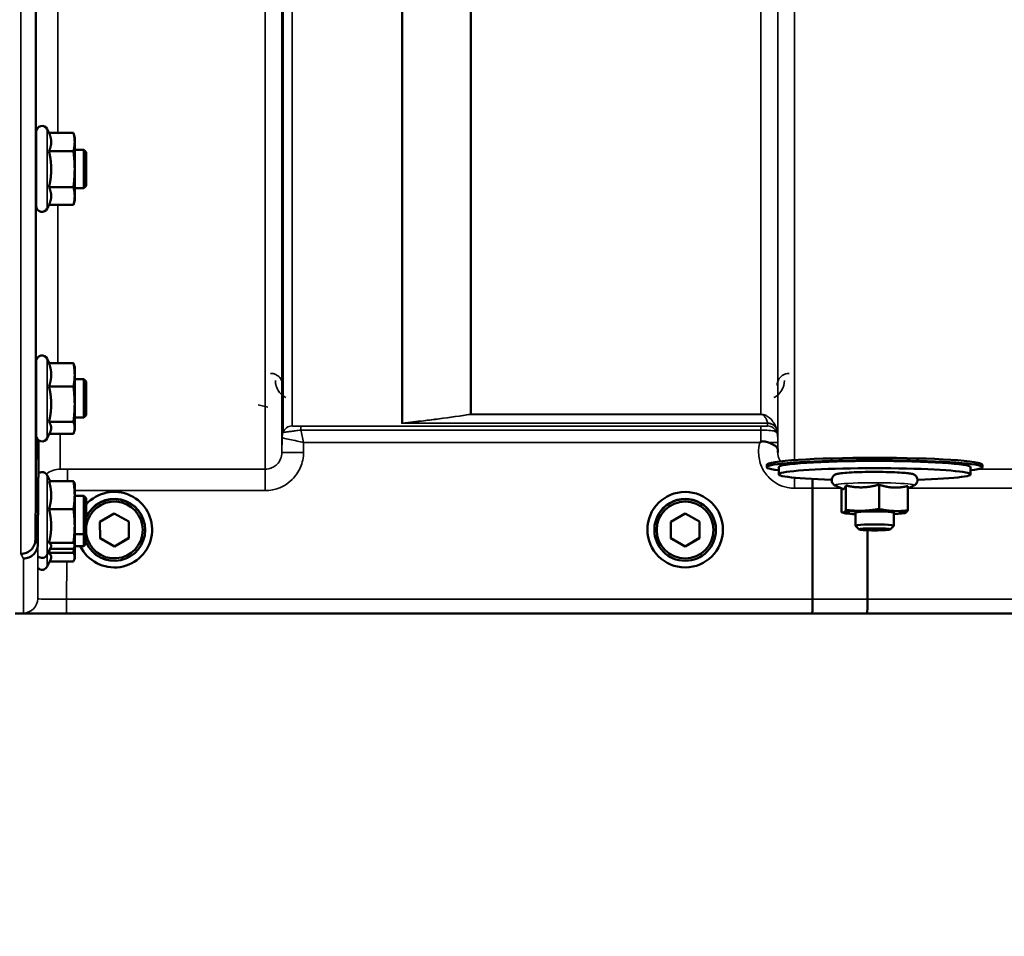
# Model space of a CAD drawing. Units: millimetres. Extents: x 138 to 11412, y -12 to 8155.
# Drawn here: x 9232 to 9437, y 2642 to 2833 of the extents above; entities that cross this region are included whole.
import ezdxf

# ---------------------------------------------------------------- set-up
doc = ezdxf.new("R2010")
doc.units = ezdxf.units.MM
doc.header["$LTSCALE"] = 27.5
for name, color, linetype, lineweight in [('Dimension (ISO)', 7, 'Continuous', 25), ('Visible (ISO)', 7, 'Continuous', 50), ('Visible Narrow (ISO)', 7, 'Continuous', 35)]:
    doc.layers.add(name, color=color, linetype=linetype, lineweight=lineweight)
doc.styles.add('Tricel ISO', font='isocpeur.ttf')
doc.dimstyles.new('Tricel ISO (cm) small', dxfattribs={"dimscale": 27.5, "dimtxt": 2.5, "dimasz": 4, "dimexe": 1.5, "dimexo": 1.5, "dimgap": 1, "dimtad": 1, "dimdec": 0, "dimlfac": 0.1, "dimrnd": 1e-08, "dimzin": 0, "dimtxsty": 'Tricel ISO', "dimcen": 0.09, "dimdle": 10, "dimclrd": 7, "dimclre": 7, "dimclrt": 256, "dimadec": 0, "dimazin": 0, "dimtfac": 1, "dimtdec": 0, "dimtmove": 0, "dimatfit": 3, "dimfxl": 1, "dimtolj": 1, "dimtzin": 0, "dimlwd": -1, "dimlwe": -1, "dimarcsym": 0})

# ---------------------------------------------------------------- blocks, each defined once
blk = doc.blocks.new('*D12')
at = {"layer": 'Defpoints', "color": 0, "transparency": 16777216}
for p in [(6924.95, 3501.57), (10524.53, 3382.21), (10524.53, 2301.57)]:
    blk.add_point(p, dxfattribs=at)
at = {"layer": 'Dimension (ISO)', "color": 7, "transparency": 16777216}
for p, q in [((6924.95, 3460.32), (6924.95, 2260.32)), ((10524.53, 3340.96), (10524.53, 2260.32)), ((7034.95, 2301.57), (10414.53, 2301.57))]:
    blk.add_line(p, q, dxfattribs=at)
for points in [[(7034.95, 2319.9), (7034.95, 2283.23), (6924.95, 2301.57)], [(10414.53, 2319.9), (10414.53, 2283.23), (10524.53, 2301.57)]]:
    blk.add_solid(points, dxfattribs=at)
at = {"layer": 'Dimension (ISO)', "transparency": 16777216, "insert": (8659.43, 2363.44), "char_height": 68.75, "attachment_point": 4, "style": 'Tricel ISO'}
blk.add_mtext('\\A1;360', dxfattribs=at)

msp = doc.modelspace()

# ---------------------------------------------------------------- linework, layer by layer
at = {"layer": 'Visible (ISO)'}
for p, q in [((9238.06, 2809.9), (9237.71, 2810.65)), ((9235.42, 2794.65), (9235.42, 2810.15)), ((9238.06, 2809.9), (9243.16, 2809.9)), ((9243.42, 2808.9), (9243.17, 2809.86)), ((9243.42, 2807.99), (9243.42, 2808.9)), ((9235.42, 2806.4), (9235.37, 2806.4)), ((9238.06, 2806.08), (9243.16, 2806.08)), ((9243.42, 2802.33), (9243.42, 2807.99)), ((9245.32, 2806.4), (9243.42, 2806.4)), ((9245.32, 2798.4), (9245.32, 2806.4)), ((9245.82, 2805.9), (9245.32, 2806.4)), ((9245.82, 2805.9), (9245.82, 2798.9)), ((9243.42, 2796.74), (9243.42, 2802.33)), ((9235.42, 2798.4), (9235.31, 2798.4)), ((9238.06, 2798.58), (9243.16, 2798.58)), ((9245.32, 2798.4), (9243.42, 2798.4)), ((9245.82, 2798.9), (9245.32, 2798.4)), ((9243.42, 2795.9), (9243.17, 2794.93)), ((9243.42, 2795.9), (9243.42, 2796.74)), ((9238.08, 2794.93), (9237.71, 2794.14)), ((9238.06, 2794.89), (9243.16, 2794.89)), ((9235.42, 2746.8), (9235.42, 2762.3)), ((9238.12, 2761.93), (9237.71, 2762.81)), ((9238.06, 2761.93), (9243.16, 2761.93)), ((9243.42, 2761.05), (9243.32, 2761.45)), ((9243.42, 2759.49), (9243.42, 2761.05)), ((9243.42, 2753.36), (9243.42, 2759.49)), ((9235.42, 2758.55), (9235.38, 2758.55)), ((9238.06, 2757.05), (9243.16, 2757.05)), ((9245.32, 2758.55), (9243.42, 2758.55)), ((9245.32, 2750.55), (9245.32, 2758.55)), ((9245.82, 2758.05), (9245.32, 2758.55)), ((9245.82, 2758.05), (9245.82, 2751.05)), ((9243.42, 2748.42), (9243.42, 2753.36)), ((9245.82, 2751.05), (9245.32, 2750.55)), ((9235.42, 2750.55), (9235.31, 2750.55)), ((9238.06, 2749.67), (9243.16, 2749.67)), ((9245.32, 2750.55), (9243.42, 2750.55)), ((9235.22, 2725.09), (9235.42, 2747.32)), ((9235.42, 2747.32), (9235.42, 2747.32)), ((9238.35, 2747.66), (9237.71, 2746.3)), ((9238.12, 2747.17), (9243.16, 2747.17)), ((9243.42, 2748.05), (9243.32, 2747.66)), ((9243.42, 2748.05), (9243.42, 2748.42)), ((9387.69, 2740.23), (9387.69, 2740.73)), ((9432.69, 2740.23), (9432.69, 2740.73)), ((9238.29, 2737.29), (9237.71, 2738.52)), ((9390.19, 2738.73), (9390.19, 2740.23)), ((9430.19, 2738.73), (9430.19, 2740.23)), ((9238.06, 2737.29), (9243.16, 2737.29)), ((9243.42, 2736.76), (9243.4, 2736.85)), ((9243.42, 2734.39), (9243.42, 2736.76)), ((9403.52, 2735.68), (9402.01, 2736.38)), ((9404.2, 2736.39), (9404.2, 2731.31)), ((9411.11, 2736.58), (9411.11, 2731.5)), ((9417.1, 2735.8), (9418.37, 2736.38)), ((9417.1, 2736.29), (9417.1, 2731.21)), ((9243.42, 2727.98), (9243.42, 2734.39)), ((9245.32, 2734.26), (9243.42, 2734.26)), ((9245.32, 2726.26), (9245.32, 2734.26)), ((9245.82, 2733.76), (9245.32, 2734.26)), ((9397.24, 2712.7), (9397.24, 2735.83)), ((9397.24, 2735.83), (9397.24, 2735.83)), ((9403.28, 2735.8), (9403.28, 2730.83)), ((9245.82, 2733.76), (9245.82, 2726.76)), ((9238.06, 2731.49), (9243.16, 2731.49)), ((9248.68, 2728.83), (9251.66, 2730.59)), ((9251.66, 2730.59), (9254.68, 2728.89)), ((9367.68, 2728.83), (9370.66, 2730.59)), ((9370.66, 2730.59), (9373.68, 2728.89)), ((9403.88, 2730.65), (9403.43, 2730.77)), ((9406.19, 2730.75), (9406.19, 2728.02)), ((9414.19, 2730.75), (9414.19, 2728.02)), ((9416.5, 2730.65), (9416.54, 2730.66)), ((9248.71, 2725.37), (9248.68, 2728.83)), ((9248.71, 2725.41), (9248.68, 2728.83)), ((9254.68, 2728.89), (9254.71, 2725.42)), ((9367.71, 2725.37), (9367.68, 2728.83)), ((9367.71, 2725.41), (9367.68, 2728.83)), ((9373.68, 2728.89), (9373.71, 2725.42)), ((9243.42, 2723.85), (9243.42, 2727.98)), ((9245.32, 2726.26), (9243.42, 2726.26)), ((9245.82, 2726.76), (9245.32, 2726.26)), ((9245.32, 2723.78), (9245.32, 2726.26)), ((9245.82, 2726.76), (9245.82, 2724.28)), ((9258.12, 2727.19), (9258.12, 2727.13)), ((9259.57, 2727.2), (9259.57, 2727.2)), ((9362.82, 2727.2), (9362.82, 2727.2)), ((9364.27, 2727.19), (9364.27, 2727.13)), ((9377.12, 2727.19), (9377.12, 2727.13)), ((9378.57, 2727.2), (9378.57, 2727.2)), ((9406.96, 2727.25), (9406.2, 2728.01)), ((9408.69, 2727.07), (9408.69, 2712.69)), ((9413.42, 2727.25), (9414.18, 2728.01)), ((9235.22, 2725.09), (9235.22, 2725.09)), ((9235.72, 2724.12), (9235.72, 2724.12)), ((9238.06, 2724.46), (9243.16, 2724.46)), ((9245.82, 2724.28), (9245.32, 2723.78)), ((9248.71, 2725.37), (9248.71, 2725.41)), ((9251.72, 2723.71), (9248.71, 2725.41)), ((9251.72, 2723.66), (9248.71, 2725.37)), ((9254.71, 2725.47), (9251.72, 2723.71)), ((9254.71, 2725.42), (9251.72, 2723.66)), ((9367.71, 2725.37), (9367.71, 2725.41)), ((9370.72, 2723.71), (9367.71, 2725.41)), ((9370.72, 2723.66), (9367.71, 2725.37)), ((9373.71, 2725.47), (9370.72, 2723.71)), ((9373.71, 2725.42), (9370.72, 2723.66)), ((9238.49, 2723.67), (9237.71, 2722)), ((9238.06, 2722.37), (9243.16, 2722.37)), ((9238.29, 2723.23), (9243.16, 2723.23)), ((9243.42, 2723.76), (9243.4, 2723.67)), ((9243.42, 2723.76), (9243.42, 2723.85)), ((9245.32, 2723.78), (9243.42, 2723.78)), ((9243.42, 2721.47), (9243.42, 2723.76)), ((9251.72, 2723.66), (9251.72, 2723.71)), ((9370.72, 2723.66), (9370.72, 2723.71)), ((9238.44, 2721.08), (9237.71, 2719.52)), ((9238.2, 2720.57), (9243.16, 2720.57)), ((9243.42, 2721.28), (9243.37, 2721.08)), ((9243.42, 2721.28), (9243.42, 2721.47)), ((9397.24, 2712.7), (9397.24, 2712.7)), ((9408.69, 2712.69), (9408.69, 2712.69)), ((9231.04, 2709.71), (9668.92, 2709.71))]:
    msp.add_line(p, q, dxfattribs=at)
for centre, start, end in [((9236.62, 2810.15), 25, 180), ((9236.62, 2794.65), 180, 335), ((9236.62, 2762.3), 25, 180), ((9236.62, 2746.8), 180, 335), ((9236.62, 2738.01), 25, 122.7023), ((9236.62, 2722.51), 224.7647, 335), ((9236.62, 2720.03), 224.7493, 335)]:
    msp.add_arc(centre, 1.2, start, end, dxfattribs=at)
for centre, major_axis, ratio, start_param, end_param in [((9410.19, 2740.23), (-22.5, 0), 0.064374, 2.66571, 6.759068), ((9410.19, 2740.73), (-22.5, 0), 0.064374, 3.141593, 6.283185), ((9410.19, 2740.23), (-20, 0), 0.064374, 3.141593, 6.283185), ((9410.19, 2738.73), (20, 0), 0.064374, 5.176309, 10.531655), ((9251.69, 2727.2), (7.88, 0), 0.999962, 3.590469, 8.695112), ((9251.69, 2727.19), (6.42, 0), 0.999962, 0, 2.722894), ((9251.69, 2727.13), (6.42, 0), 0.999962, 3.560292, 9.006079), ((9251.69, 2727.13), (-5.92, 0), 0.999962, 0.136361, 6.146825), ((9370.69, 2727.19), (6.42, 0), 0.999962, 0, 3.141593), ((9410.19, 2730.75), (-6.5, 0), 0.064374, 6.159639, 7.191108), ((9410.19, 2730.75), (-6.5, 0), 0.064374, 5.112441, 6.159639), ((9410.19, 2730.75), (4, 0), 0.064374, 6.276769, 9.431195), ((9410.19, 2730.75), (-6.5, 0), 0.064374, 4.065244, 5.112441), ((9410.19, 2730.75), (6.5, 0), 0.064374, 6.159639, 7.206836), ((9410.19, 2730.75), (6.5, 0), 0.064374, 5.375263, 6.159639), ((9410.19, 2728.02), (4, 0), 0.064374, 6.218633, 9.489331)]:
    msp.add_ellipse(centre, major_axis=major_axis, ratio=ratio, start_param=start_param, end_param=end_param, dxfattribs=at)
for centre, major_axis, ratio in [((9370.69, 2727.2), (7.87, 0), 0.999962), ((9370.69, 2727.13), (-6.42, 0), 0.999962), ((9370.69, 2727.13), (-5.92, 0), 0.999962), ((9410.19, 2727.26), (3.23, 0), 0.064374)]:
    msp.add_ellipse(centre, major_axis=major_axis, ratio=ratio, dxfattribs=at)
for points, weights in [([(9238.53, 2807.99), (9238.53, 2808.88), (9238.06, 2809.9)], [1, 1.05008356558, 1.02350695612]), ([(9243.16, 2809.9), (9243.16, 2809.88), (9243.17, 2809.86)], [1, 1.00077082945, 1.00151034916]), ([(9243.42, 2807.99), (9243.42, 2808.88), (9243.16, 2809.9)], [1, 1.0379548493, 1]), ([(9238.06, 2806.08), (9238.53, 2807.11), (9238.53, 2807.99)], [1.02350695612, 1.05008356558, 1]), ([(9238.53, 2802.33), (9238.53, 2804.07), (9238.06, 2806.08)], [1, 1.05008356558, 1.02350695612]), ([(9243.16, 2806.08), (9243.42, 2807.11), (9243.42, 2807.99)], [1, 1.0379548493, 1]), ([(9243.42, 2802.33), (9243.42, 2804.07), (9243.16, 2806.08)], [1, 1.0379548493, 1]), ([(9238.06, 2798.58), (9238.53, 2800.59), (9238.53, 2802.33)], [1.02350695612, 1.05008356558, 1]), ([(9243.16, 2798.58), (9243.42, 2800.59), (9243.42, 2802.33)], [1, 1.0379548493, 1]), ([(9238.53, 2796.74), (9238.53, 2797.59), (9238.06, 2798.58)], [1, 1.05008356558, 1.02350695612]), ([(9243.42, 2796.74), (9243.42, 2797.59), (9243.16, 2798.58)], [1, 1.0379548493, 1]), ([(9238.08, 2794.93), (9238.53, 2795.9), (9238.53, 2796.74)], [1.02456645884, 1.04905477113, 1]), ([(9243.16, 2794.89), (9243.42, 2795.88), (9243.42, 2796.74)], [1, 1.0379548493, 1]), ([(9238.53, 2759.49), (9238.53, 2760.62), (9238.06, 2761.93)], [1, 1.05008356558, 1.02350695612]), ([(9243.16, 2761.93), (9243.26, 2761.68), (9243.32, 2761.45)], [1, 1.01402125855, 1.0176830666]), ([(9243.42, 2759.49), (9243.42, 2760.62), (9243.16, 2761.93)], [1, 1.0379548493, 1]), ([(9238.06, 2757.05), (9238.53, 2758.36), (9238.53, 2759.49)], [1.02350695612, 1.05008356558, 1]), ([(9243.16, 2757.05), (9243.42, 2758.36), (9243.42, 2759.49)], [1, 1.0379548493, 1]), ([(9238.53, 2753.36), (9238.53, 2755.07), (9238.06, 2757.05)], [1, 1.05008356558, 1.02350695612]), ([(9243.42, 2753.36), (9243.42, 2755.07), (9243.16, 2757.05)], [1, 1.0379548493, 1]), ([(9238.06, 2749.67), (9238.53, 2751.65), (9238.53, 2753.36)], [1.02350695612, 1.05008356558, 1]), ([(9243.16, 2749.67), (9243.42, 2751.65), (9243.42, 2753.36)], [1, 1.0379548493, 1]), ([(9238.53, 2748.42), (9238.53, 2749), (9238.06, 2749.67)], [1, 1.05008356558, 1.02350695612]), ([(9243.42, 2748.42), (9243.42, 2749), (9243.16, 2749.67)], [1, 1.0379548493, 1]), ([(9238.35, 2747.66), (9238.53, 2748.05), (9238.53, 2748.42)], [1.03267090681, 1.03144597947, 1]), ([(9243.16, 2747.17), (9243.42, 2747.84), (9243.42, 2748.42)], [1, 1.0379548493, 1]), ([(9235.72, 2724.12), (9235.82, 2735.13), (9235.91, 2745.84)], [33.8374806463, 34.303031091, 34.7684909088]), ([(9238.53, 2734.39), (9238.53, 2735.74), (9238.06, 2737.29)], [1, 1.05008356558, 1.02350695612]), ([(9243.16, 2737.29), (9243.35, 2737.06), (9243.4, 2736.85)], [1, 1.02656069282, 1.01594719494]), ([(9243.42, 2734.39), (9243.42, 2735.74), (9243.16, 2737.29)], [1, 1.0379548493, 1]), ([(9403.74, 2735.69), (9403.95, 2735.8), (9404.2, 2736.39)], [1, 1.05008356558, 1.02350695612]), ([(9404.2, 2736.39), (9406.05, 2735.98), (9407.66, 2736.02)], [1.02350695612, 1.05008356558, 1]), ([(9407.66, 2736.02), (9409.26, 2736.06), (9411.11, 2736.58)], [1, 1.05008356558, 1.02350695612]), ([(9411.11, 2736.58), (9412.72, 2736.04), (9414.11, 2735.97)], [1.02350695612, 1.05008356558, 1]), ([(9414.11, 2735.97), (9415.5, 2735.9), (9417.1, 2736.29)], [1, 1.05008356558, 1.02350695612]), ([(9238.06, 2731.49), (9238.53, 2733.05), (9238.53, 2734.39)], [1.02350695612, 1.05008356558, 1]), ([(9243.16, 2731.49), (9243.42, 2733.05), (9243.42, 2734.39)], [1, 1.0379548493, 1]), ([(9403.52, 2735.68), (9403.63, 2735.63), (9403.74, 2735.69)], [1.03042120836, 1.02404669118, 1]), ([(9238.53, 2727.98), (9238.53, 2729.61), (9238.06, 2731.49)], [1, 1.05008356558, 1.02350695612]), ([(9243.42, 2727.98), (9243.42, 2729.61), (9243.16, 2731.49)], [1, 1.0379548493, 1]), ([(9403.28, 2730.83), (9403.52, 2730.69), (9403.74, 2730.8)], [1, 1.0379548493, 1]), ([(9403.74, 2730.8), (9403.95, 2730.91), (9404.2, 2731.31)], [1, 1.0379548493, 1]), ([(9404.2, 2731.31), (9406.05, 2731.09), (9407.66, 2731.14)], [1, 1.0379548493, 1]), ([(9407.66, 2731.14), (9409.26, 2731.18), (9411.11, 2731.5)], [1, 1.0379548493, 1]), ([(9411.11, 2731.5), (9412.72, 2731.15), (9414.11, 2731.09)], [1, 1.0379548493, 1]), ([(9414.11, 2731.09), (9415.5, 2731.02), (9417.1, 2731.21)], [1, 1.0379548493, 1]), ([(9416.64, 2730.7), (9416.59, 2730.67), (9416.54, 2730.66)], [1, 1.00823711759, 1.01289892887]), ([(9417.1, 2731.21), (9416.85, 2730.81), (9416.64, 2730.7)], [1, 1.0379548493, 1]), ([(9238.06, 2724.46), (9238.53, 2726.35), (9238.53, 2727.98)], [1.02350695612, 1.05008356558, 1]), ([(9243.16, 2724.46), (9243.42, 2726.35), (9243.42, 2727.98)], [1, 1.0379548493, 1]), ([(9238.53, 2723.85), (9238.53, 2724.14), (9238.06, 2724.46)], [1, 1.05008356558, 1.02350695612]), ([(9243.42, 2723.85), (9243.42, 2724.14), (9243.16, 2724.46)], [1, 1.0379548493, 1]), ([(9238.06, 2722.37), (9238.15, 2722.75), (9238.23, 2723.11)], [1.02350695612, 1.02856046091, 1.03084220316]), ([(9238.53, 2721.47), (9238.53, 2721.89), (9238.06, 2722.37)], [1, 1.05008356558, 1.02350695612]), ([(9238.49, 2723.67), (9238.53, 2723.76), (9238.53, 2723.85)], [1.02302943126, 1.01491328251, 1]), ([(9243.16, 2723.23), (9243.42, 2723.56), (9243.42, 2723.85)], [1, 1.0379548493, 1]), ([(9243.16, 2722.37), (9243.23, 2722.91), (9243.28, 2723.41)], [1, 1.01023850658, 1.01495323852]), ([(9243.42, 2721.47), (9243.42, 2721.89), (9243.16, 2722.37)], [1, 1.0379548493, 1]), ([(9238.44, 2721.08), (9238.53, 2721.28), (9238.53, 2721.47)], [1.02936505137, 1.02224229397, 1]), ([(9243.16, 2720.57), (9243.42, 2721.05), (9243.42, 2721.47)], [1, 1.0379548493, 1])]:
    msp.add_rational_spline(points, weights, degree=2, dxfattribs=at)
for points, knots in [([(9235.35, 2804.21), (9235.35, 2804.69), (9235.36, 2805.16), (9235.37, 2805.92), (9235.37, 2806.21), (9235.38, 2806.57), (9235.38, 2806.67), (9235.38, 2806.62), (9235.38, 2806.53), (9235.38, 2806.4)], [0, 0, 0, 0, 0.1595334, 0.1595334, 0.3190669, 0.3190669, 0.4785936, 0.4785936, 0.5997424, 0.5997424, 0.5997424, 0.5997424]), ([(9235.32, 2798.4), (9235.32, 2798.22), (9235.32, 2798.13), (9235.31, 2798.17), (9235.31, 2798.32), (9235.31, 2798.77), (9235.31, 2799.11), (9235.32, 2799.95), (9235.32, 2800.45), (9235.32, 2801.46), (9235.33, 2802.03), (9235.34, 2803.17), (9235.34, 2803.73), (9235.35, 2804.21)], [1.6005409, 1.6005409, 1.6005409, 1.6005409, 1.7582223, 1.7582223, 1.9188805, 1.9188805, 2.0795387, 2.0795387, 2.2401969, 2.2401969, 2.4008587, 2.4008587, 2.5615204, 2.5615204, 2.5615204, 2.5615204]), ([(9235.35, 2755.67), (9235.35, 2756.19), (9235.36, 2756.71), (9235.37, 2757.6), (9235.37, 2757.97), (9235.38, 2758.5), (9235.38, 2758.69), (9235.38, 2758.84), (9235.38, 2758.8), (9235.38, 2758.63), (9235.38, 2758.59), (9235.38, 2758.55)], [0, 0, 0, 0, 0.1595334, 0.1595334, 0.3190669, 0.3190669, 0.4785936, 0.4785936, 0.6381203, 0.6381203, 0.6728855, 0.6728855, 0.6728855, 0.6728855]), ([(9235.32, 2750.55), (9235.32, 2750.45), (9235.31, 2750.38), (9235.31, 2750.26), (9235.31, 2750.31), (9235.31, 2750.59), (9235.31, 2750.84), (9235.32, 2751.53), (9235.32, 2751.97), (9235.32, 2752.9), (9235.33, 2753.45), (9235.34, 2754.58), (9235.34, 2755.16), (9235.35, 2755.67)], [1.6727778, 1.6727778, 1.6727778, 1.6727778, 1.7582223, 1.7582223, 1.9188805, 1.9188805, 2.0795387, 2.0795387, 2.2401969, 2.2401969, 2.4008587, 2.4008587, 2.5615204, 2.5615204, 2.5615204, 2.5615204]), ([(9386.28, 2745.35), (9386.28, 2745.35), (9386.28, 2745.35), (9386.35, 2745.41), (9386.42, 2745.46), (9386.48, 2745.51)], [-0.00150041, -0.00150041, -0.00150041, -0.00150041, 0, 0, 0.02476938, 0.02476938, 0.02476938, 0.02476938]), ([(9386.48, 2745.51), (9386.51, 2745.53), (9386.54, 2745.55), (9386.63, 2745.59), (9386.7, 2745.6), (9386.86, 2745.62), (9386.98, 2745.62), (9387.4, 2745.58), (9387.74, 2745.5), (9388.08, 2745.36)], [0, 0, 0, 0, 0.0107836, 0.0107836, 0.0290124, 0.0290124, 0.0609499, 0.0609499, 0.1272002, 0.1272002, 0.1272002, 0.1272002]), ([(9388.08, 2745.36), (9388.51, 2745.18), (9388.9, 2745.01), (9389.47, 2744.69), (9389.66, 2744.55), (9389.86, 2744.32), (9389.91, 2744.23), (9389.99, 2744.01), (9390, 2743.88), (9390, 2743.74)], [0, 0, 0, 0, 0.155503, 0.155503, 0.2901517, 0.2901517, 0.3644975, 0.3644975, 0.4592626, 0.4592626, 0.4592626, 0.4592626]), ([(9390, 2743.74), (9390, 2743.67), (9390, 2743.59), (9390, 2743.43), (9390, 2743.36), (9390, 2743.27), (9390, 2743.27), (9390, 2743.27)], [0.00171927, 0.00171927, 0.00171927, 0.00171927, 0.03518742, 0.03518742, 0.06916898, 0.06916898, 0.07032156, 0.07032156, 0.07032156, 0.07032156]), ([(9418.37, 2736.38), (9418.43, 2736.41), (9418.51, 2736.45), (9418.69, 2736.57), (9418.8, 2736.66), (9418.99, 2736.94), (9419.07, 2737.08), (9419.14, 2737.4), (9419.15, 2737.55), (9419.11, 2737.83), (9419.07, 2737.96), (9418.96, 2738.19), (9418.89, 2738.29), (9418.74, 2738.45), (9418.67, 2738.51), (9418.51, 2738.62), (9418.44, 2738.66), (9418.25, 2738.75), (9418.16, 2738.78), (9417.93, 2738.84), (9417.8, 2738.87), (9417.51, 2738.92), (9417.35, 2738.94), (9416.99, 2738.99), (9416.79, 2739.01), (9416.36, 2739.04), (9416.13, 2739.06), (9415.27, 2739.12), (9414.55, 2739.15), (9413.01, 2739.21), (9412.2, 2739.22), (9410.52, 2739.24), (9409.67, 2739.24), (9408, 2739.22), (9407.2, 2739.2), (9405.7, 2739.15), (9405.01, 2739.11), (9403.82, 2739.03), (9403.31, 2738.98), (9402.66, 2738.89), (9402.46, 2738.85), (9402.15, 2738.75), (9402.06, 2738.72), (9401.9, 2738.64), (9401.84, 2738.6), (9401.67, 2738.48), (9401.56, 2738.39), (9401.38, 2738.11), (9401.3, 2737.97), (9401.24, 2737.66), (9401.23, 2737.5), (9401.27, 2737.22), (9401.32, 2737.09), (9401.43, 2736.86), (9401.5, 2736.77), (9401.65, 2736.61), (9401.72, 2736.55), (9401.88, 2736.44), (9401.95, 2736.41), (9402.01, 2736.38)], [2.602758, 2.602758, 2.602758, 2.602758, 2.650233, 2.650233, 2.69697, 2.69697, 2.726586, 2.726586, 2.749826, 2.749826, 2.772363, 2.772363, 2.798564, 2.798564, 2.831585, 2.831585, 2.877609, 2.877609, 2.968309, 2.968309, 3.098033, 3.098033, 3.232731, 3.232731, 3.369106, 3.369106, 3.502502, 3.502502, 3.837414, 3.837414, 4.162871, 4.162871, 4.486228, 4.486228, 4.809651, 4.809651, 5.135392, 5.135392, 5.4711, 5.4711, 5.685382, 5.685382, 5.757082, 5.757082, 5.795546, 5.795546, 5.840244, 5.840244, 5.869421, 5.869421, 5.892502, 5.892502, 5.915127, 5.915127, 5.941598, 5.941598, 5.975038, 5.975038, 6.021915, 6.021915, 6.021915, 6.021915]), ([(9397.26, 2737.75), (9397.25, 2737.62), (9397.25, 2737.49), (9397.25, 2736.87), (9397.24, 2736.35), (9397.24, 2735.83)], [0.417959, 0.417959, 0.417959, 0.417959, 0.4630308, 0.4630308, 0.6192556, 0.6192556, 0.6192556, 0.6192556]), ([(9232.22, 2722.14), (9232.22, 2722.14), (9232.23, 2722.14), (9232.62, 2722.15), (9233.01, 2722.23), (9233.73, 2722.53), (9234.06, 2722.75), (9234.62, 2723.29), (9234.84, 2723.62), (9235.14, 2724.33), (9235.22, 2724.71), (9235.22, 2725.09)], [-0.0007864, -0.0007864, -0.0007864, -0.0007864, 0, 0, 0.1180266, 0.1180266, 0.2352978, 0.2352978, 0.3524528, 0.3524528, 0.4695468, 0.4695468, 0.4695468, 0.4695468]), ([(9235.72, 2724.12), (9235.72, 2723.74), (9235.64, 2723.36), (9235.34, 2722.64), (9235.12, 2722.32), (9234.56, 2721.77), (9234.23, 2721.55), (9233.51, 2721.25), (9233.12, 2721.17), (9232.73, 2721.17), (9232.72, 2721.17), (9232.72, 2721.17)], [-0.4695471, -0.4695471, -0.4695471, -0.4695471, -0.3524533, -0.3524533, -0.2352983, -0.2352983, -0.118027, -0.118027, 0, 0, 0.0007864, 0.0007864, 0.0007864, 0.0007864]), ([(9397.24, 2712.7), (9397.24, 2712.31), (9397.24, 2711.92), (9397.24, 2711.2), (9397.23, 2710.87), (9397.22, 2710.32), (9397.21, 2710.1), (9397.2, 2709.8), (9397.19, 2709.73), (9397.18, 2709.72), (9397.18, 2709.72), (9397.18, 2709.72)], [0, 0, 0, 0, 0.1171674, 0.1171674, 0.2343503, 0.2343503, 0.3515625, 0.3515625, 0.4675729, 0.4675729, 0.4683811, 0.4683811, 0.4683811, 0.4683811]), ([(9408.63, 2709.72), (9408.63, 2709.72), (9408.63, 2709.72), (9408.64, 2709.72), (9408.65, 2709.8), (9408.66, 2710.1), (9408.67, 2710.32), (9408.68, 2710.87), (9408.69, 2711.2), (9408.69, 2711.92), (9408.69, 2712.3), (9408.69, 2712.69)], [-0.4685664, -0.4685664, -0.4685664, -0.4685664, -0.4677581, -0.4677581, -0.3515625, -0.3515625, -0.2343503, -0.2343503, -0.1171674, -0.1171674, 0, 0, 0, 0])]:
    msp.add_open_spline(points, degree=3, knots=knots, dxfattribs=at)
msp.add_open_spline([(9235.42, 2747.53), (9235.42, 2747.46), (9235.42, 2747.39), (9235.42, 2747.32)], degree=3, dxfattribs=at)
at = {"layer": 'Visible Narrow (ISO)'}
for p, q in [((9283.14, 2739.81), (9283.14, 3913.92)), ((9286.64, 3912.06), (9286.64, 2743.28)), ((9286.66, 2746.34), (9286.66, 3910.51)), ((9286.86, 2747.48), (9286.86, 3909.96)), ((9288.75, 3909.31), (9288.75, 2748.81)), ((9311.62, 2749.4), (9311.62, 3891.7)), ((9311.76, 3891.45), (9311.76, 2749.4)), ((9325.92, 2751.24), (9325.92, 3876.61)), ((9326.06, 3876.61), (9326.06, 2751.24)), ((9386.48, 2751.24), (9386.48, 3876.61)), ((9232.22, 2722.14), (9232.22, 3810.29)), ((9235.22, 3809.15), (9235.22, 2725.09)), ((9235.42, 2806.4), (9235.42, 2868.34)), ((9239.92, 2864.93), (9239.92, 2809.9)), ((9389.98, 2854.94), (9389.98, 2746.34)), ((9390, 2743.27), (9390, 2854.91)), ((9393.5, 2852.16), (9393.5, 2741.7)), ((9237.71, 2794.14), (9237.71, 2810.65)), ((9235.42, 2758.55), (9235.42, 2798.4)), ((9239.92, 2794.89), (9239.92, 2761.93)), ((9237.71, 2746.3), (9237.71, 2762.81)), ((9281.68, 2753.22), (9283.68, 2752.71)), ((9326.06, 2751.23), (9326.06, 2751.24)), ((9386.48, 2751.24), (9326.06, 2751.24)), ((9326.06, 2751.23), (9386.48, 2751.23)), ((9386.48, 2751.23), (9386.48, 2751.24)), ((9235.42, 2747.32), (9235.42, 2750.55)), ((9290.58, 2748.78), (9290.58, 2747.96)), ((9386.48, 2748.78), (9290.58, 2748.78)), ((9311.9, 2749.39), (9311.9, 2749.4)), ((9387.89, 2749.4), (9311.9, 2749.4)), ((9311.9, 2749.39), (9387.89, 2749.39)), ((9386.48, 2748.78), (9386.48, 2747.96)), ((9387.89, 2748.81), (9387.89, 2749.39)), ((9240.42, 2747.17), (9240.42, 2739.83)), ((9290.58, 2747.96), (9386.48, 2747.96)), ((9389.78, 2748.05), (9389.78, 2747.47)), ((9235.92, 2738.57), (9235.92, 2745.83)), ((9286.66, 2746.34), (9286.64, 2743.28)), ((9291.14, 2743.28), (9291.16, 2745.35)), ((9291.16, 2745.35), (9386.28, 2745.35)), ((9390, 2743.74), (9389.98, 2745.35)), ((9237.71, 2722), (9237.71, 2738.52)), ((9241.92, 2737.29), (9241.92, 2739.81)), ((9283.14, 2739.81), (9241.92, 2739.81)), ((9283.14, 2735.35), (9283.14, 2739.81)), ((9439.39, 2739.79), (9431.62, 2739.79)), ((9393.5, 2738.02), (9393.5, 2735.83)), ((9243.42, 2735.35), (9283.14, 2735.35)), ((9393.5, 2735.83), (9397.24, 2735.83)), ((9417.17, 2735.83), (9439.39, 2735.83)), ((9235.72, 2724.12), (9235.72, 2712.8)), ((9237.71, 2719.52), (9237.71, 2722)), ((9232.72, 2709.82), (9232.72, 2721.17)), ((9241.72, 2709.72), (9241.72, 2712.7)), ((9397.24, 2712.7), (9241.72, 2712.7)), ((9659.63, 2712.69), (9408.69, 2712.69)), ((9241.72, 2709.72), (9397.18, 2709.72)), ((9408.63, 2709.72), (9668.63, 2709.72))]:
    msp.add_line(p, q, dxfattribs=at)
for centre, major_axis, ratio, start_param, end_param in [((9326.06, 2749.24), (-2, 0), 0.998035, 4.712389, 4.782202), ((9326.06, 2749.24), (-0.31, 1.98), 0.804283, 6.091515, 6.177796), ((9288.75, 2746.81), (-2, 0), 0.999871, 4.712389, 5.943348), ((9288.75, 2746.81), (-1.09, -1.68), 0.999572, 3.718676, 4.949636), ((9311.62, 2751.4), (2, 0), 0.999118, 4.712389, 4.782202), ((9387.89, 2747.41), (1.95, 0.44), 0.993241, 0.123436, 1.34806), ((9387.89, 2747.39), (2, 0), 0.999132, 0.339837, 1.570796), ((9387.89, 2746.81), (2, 0), 0.999872, 0.339837, 1.570796), ((9242.39, 3529.68), (5.28, -794.5), 0.087671, 6.107576, 6.107678), ((9290.16, 2746.31), (-3.5, 0), 0.999871, 5.943348, 6.274459), ((9290.16, 2746.31), (-1.91, -2.93), 0.999571, 4.951194, 5.281701), ((9386.48, 2746.31), (3.5, 0), 0.999872, 0.008727, 0.339837), ((9386.48, 2745.32), (3.5, 0.03), 0.008726, 0.000129, 1.098364), ((9291.14, 2743.24), (-4.5, 0.04), 0.008726, 4.712465, 6.283046), ((9240.42, 2735.33), (4.5, 0), 0.999845, 1.570796, 2.264891), ((9410.19, 2736.45), (8.26, 0), 0.064374, 6.144403, 9.56356), ((9830.16, 3529.74), (-18185.59, -6.94), 0.043659, 1.546972, 1.5473), ((9242.33, 3529.73), (-5.43, 817), 0.087671, 2.966797, 2.97379), ((9239.34, 3529.71), (5.43, -820), 0.08735, 6.108234, 6.115227), ((9232.72, 2712.82), (3, 0), 0.999858, 4.712389, 6.274459), ((9669.98, 3529.68), (-18712.38, -7.14), 0.043659, 1.556204, 1.556816), ((9669.85, 3529.71), (-18712.38, -7.17), 0.04382, 1.556207, 1.556819)]:
    msp.add_ellipse(centre, major_axis=major_axis, ratio=ratio, start_param=start_param, end_param=end_param, dxfattribs=at)
for points, knots in [([(9286.76, 2757.28), (9286.76, 2757.76), (9286.62, 2758.25), (9286.12, 2758.97), (9285.86, 2759.23), (9285.3, 2759.56), (9285.05, 2759.66), (9284.61, 2759.75), (9284.43, 2759.77), (9284.26, 2759.77)], [-0.1904848, -0.1904848, -0.1904848, -0.1904848, -0.1080431, -0.1080431, -0.0544403, -0.0544403, -0.0209386, -0.0209386, 0, 0, 0, 0]), ([(9392.38, 2759.77), (9392.08, 2759.77), (9391.77, 2759.71), (9391.08, 2759.45), (9390.75, 2759.2), (9390.24, 2758.61), (9390.07, 2758.28), (9389.91, 2757.72), (9389.88, 2757.5), (9389.88, 2757.28)], [-0.1902121, -0.1902121, -0.1902121, -0.1902121, -0.1537306, -0.1537306, -0.096603, -0.096603, -0.037155, -0.037155, 0, 0, 0, 0]), ([(9285.26, 2758.28), (9285.26, 2758.01), (9285.29, 2757.74), (9285.44, 2757.03), (9285.61, 2756.6), (9286.2, 2755.63), (9286.73, 2755.09), (9287.45, 2754.72)], [3.0621353, 3.0621353, 3.0621353, 3.0621353, 3.1775746, 3.1775746, 3.3622775, 3.3622775, 3.6276627, 3.6276627, 3.6276627, 3.6276627]), ([(9389.19, 2754.72), (9389.48, 2754.87), (9389.74, 2755.05), (9389.97, 2755.24), (9390.32, 2755.54), (9390.59, 2755.88), (9391.19, 2756.87), (9391.37, 2757.59), (9391.38, 2758.28)], [0.3510134, 0.3510134, 0.3510134, 0.3510134, 0.4582704, 0.4582704, 0.4582704, 0.6204444, 0.6204444, 0.9165408, 0.9165408, 0.9165408, 0.9165408]), ([(9325.92, 2751.24), (9323.84, 2750.91), (9321.62, 2750.6), (9318.27, 2750.17), (9317.21, 2750.04), (9314.7, 2749.74), (9313.24, 2749.57), (9311.76, 2749.4)], [-2.438775, -2.438775, -2.438775, -2.438775, -1.38486, -1.38486, -0.912098, -0.912098, -0.287225, -0.287225, -0.287225, -0.287225]), ([(9311.9, 2749.4), (9313.39, 2749.56), (9314.85, 2749.73), (9317.35, 2750.03), (9318.41, 2750.16), (9321.76, 2750.6), (9323.98, 2750.91), (9326.06, 2751.23)], [0.288238, 0.288238, 0.288238, 0.288238, 0.912098, 0.912098, 1.38486, 1.38486, 2.438775, 2.438775, 2.438775, 2.438775]), ([(9389.77, 2748.09), (9389.63, 2748.55), (9389.44, 2749), (9388.96, 2749.78), (9388.71, 2750.12), (9388.23, 2750.55), (9388.11, 2750.65), (9387.82, 2750.84), (9387.67, 2750.94), (9387.38, 2751.06), (9387.32, 2751.09), (9387.17, 2751.14), (9387.08, 2751.16), (9386.91, 2751.2), (9386.84, 2751.21), (9386.68, 2751.23), (9386.59, 2751.24), (9386.48, 2751.24)], [2.259365, 2.259365, 2.259365, 2.259365, 2.921526, 2.921526, 3.45165, 3.45165, 3.611037, 3.611037, 3.770425, 3.770425, 3.814231, 3.814231, 3.858037, 3.858037, 3.880604, 3.880604, 3.895368, 3.895368, 3.895368, 3.895368]), ([(9386.48, 2751.23), (9386.52, 2751.23), (9386.56, 2751.23), (9386.63, 2751.22), (9386.66, 2751.21), (9386.73, 2751.18), (9386.77, 2751.17), (9386.84, 2751.14), (9386.86, 2751.12), (9386.99, 2751.04), (9387.05, 2750.98), (9387.17, 2750.86), (9387.23, 2750.8), (9387.43, 2750.55), (9387.54, 2750.35), (9387.75, 2749.9), (9387.83, 2749.65), (9387.89, 2749.4)], [-3.895368, -3.895368, -3.895368, -3.895368, -3.880604, -3.880604, -3.858037, -3.858037, -3.814231, -3.814231, -3.770425, -3.770425, -3.611037, -3.611037, -3.45165, -3.45165, -2.921526, -2.921526, -2.259365, -2.259365, -2.259365, -2.259365]), ([(9290.58, 2748.78), (9290.48, 2748.78), (9290.38, 2748.78), (9290.11, 2748.78), (9289.96, 2748.78), (9289.66, 2748.78), (9289.52, 2748.78), (9289.21, 2748.79), (9289.06, 2748.79), (9288.83, 2748.8), (9288.76, 2748.8), (9288.75, 2748.81)], [-0.2948157, -0.2948157, -0.2948157, -0.2948157, -0.2643347, -0.2643347, -0.2155651, -0.2155651, -0.1643932, -0.1643932, -0.089312, -0.089312, 0, 0, 0, 0]), ([(9288.75, 2748.81), (9288.75, 2748.81), (9288.75, 2748.81), (9288.75, 2748.81), (9288.75, 2748.81), (9288.75, 2748.81)], [-0.005918424, -0.005918424, -0.005918424, -0.005918424, -0.002959205, -0.002959205, 0, 0, 0, 0]), ([(9311.62, 2749.4), (9311.62, 2749.4), (9311.62, 2749.39), (9311.66, 2749.39), (9311.69, 2749.39), (9311.76, 2749.39), (9311.8, 2749.39), (9311.86, 2749.39), (9311.88, 2749.39), (9311.9, 2749.39)], [0, 0, 0, 0, 0.01343037, 0.01343037, 0.0277345, 0.0277345, 0.03873768, 0.03873768, 0.04561467, 0.04561467, 0.04561467, 0.04561467]), ([(9311.9, 2749.4), (9311.89, 2749.4), (9311.87, 2749.4), (9311.83, 2749.39), (9311.8, 2749.39), (9311.76, 2749.39), (9311.74, 2749.39), (9311.74, 2749.4), (9311.74, 2749.4), (9311.76, 2749.4)], [-0.04561467, -0.04561467, -0.04561467, -0.04561467, -0.03873768, -0.03873768, -0.0277345, -0.0277345, -0.01343037, -0.01343037, 0, 0, 0, 0]), ([(9387.89, 2748.81), (9387.89, 2748.8), (9387.88, 2748.8), (9387.81, 2748.8), (9387.74, 2748.79), (9387.48, 2748.78), (9387.27, 2748.78), (9386.85, 2748.78), (9386.66, 2748.78), (9386.48, 2748.78)], [-0.2727284, -0.2727284, -0.2727284, -0.2727284, -0.217313, -0.217313, -0.1409374, -0.1409374, -0.0557024, -0.0557024, 0, 0, 0, 0]), ([(9387.89, 2749.4), (9387.89, 2749.39), (9387.89, 2749.39), (9387.89, 2749.39), (9387.89, 2749.39), (9387.89, 2749.39)], [-0.02871171, -0.02871171, -0.02871171, -0.02871171, -0.01435585, -0.01435585, 0, 0, 0, 0]), ([(9286.86, 2747.48), (9286.86, 2747.47), (9286.86, 2747.47), (9286.87, 2747.47), (9286.87, 2747.47), (9286.87, 2747.47)], [0, 0, 0, 0, 0.002959205, 0.002959205, 0.005918424, 0.005918424, 0.005918424, 0.005918424]), ([(9286.87, 2747.47), (9286.88, 2747.46), (9287.02, 2747.48), (9287.49, 2747.54), (9287.79, 2747.58), (9288.41, 2747.66), (9288.7, 2747.7), (9289.31, 2747.78), (9289.62, 2747.83), (9290.16, 2747.9), (9290.37, 2747.93), (9290.58, 2747.96)], [0, 0, 0, 0, 0.089312, 0.089312, 0.1643932, 0.1643932, 0.2155651, 0.2155651, 0.2643347, 0.2643347, 0.2948157, 0.2948157, 0.2948157, 0.2948157]), ([(9291.16, 2745.35), (9291.05, 2745.81), (9290.95, 2746.27), (9290.76, 2747.15), (9290.67, 2747.56), (9290.58, 2747.96)], [-0.18728204, -0.18728204, -0.18728204, -0.18728204, -0.14402665, -0.14402665, -0.10278932, -0.10278932, -0.10278932, -0.10278932]), ([(9386.48, 2747.96), (9386.48, 2747.57), (9386.48, 2747.14), (9386.48, 2746.31), (9386.48, 2745.91), (9386.48, 2745.51)], [0.09204399, 0.09204399, 0.09204399, 0.09204399, 0.12364643, 0.12364643, 0.15005288, 0.15005288, 0.15005288, 0.15005288]), ([(9386.48, 2747.96), (9386.91, 2747.96), (9387.35, 2747.95), (9388.33, 2747.9), (9388.82, 2747.84), (9389.43, 2747.7), (9389.6, 2747.61), (9389.75, 2747.5), (9389.78, 2747.47), (9389.78, 2747.47)], [0, 0, 0, 0, 0.0557024, 0.0557024, 0.1409374, 0.1409374, 0.217313, 0.217313, 0.2727284, 0.2727284, 0.2727284, 0.2727284]), ([(9389.78, 2748.05), (9389.78, 2748.06), (9389.77, 2748.06), (9389.77, 2748.07), (9389.77, 2748.08), (9389.77, 2748.09)], [0, 0, 0, 0, 0.01435585, 0.01435585, 0.02871171, 0.02871171, 0.02871171, 0.02871171]), ([(9286.66, 2746.34), (9286.66, 2746.34), (9286.66, 2746.34), (9286.67, 2746.34), (9286.67, 2746.34), (9286.67, 2746.34)], [0, 0, 0, 0, 0.001226446, 0.001226446, 0.002452891, 0.002452891, 0.002452891, 0.002452891]), ([(9286.67, 2746.34), (9286.68, 2746.34), (9286.75, 2746.33), (9286.91, 2746.3), (9286.95, 2746.29), (9287.3, 2746.22), (9287.74, 2746.12), (9288.71, 2745.9), (9289.24, 2745.78), (9290.23, 2745.56), (9290.7, 2745.45), (9291.16, 2745.35)], [0, 0, 0, 0, 0.0279394, 0.0279394, 0.0374247, 0.0374247, 0.0915582, 0.0915582, 0.1440266, 0.1440266, 0.187282, 0.187282, 0.187282, 0.187282]), ([(9386.28, 2745.35), (9386.09, 2744.66), (9385.99, 2743.94), (9386.02, 2742.27), (9386.22, 2741.29), (9386.98, 2739.5), (9387.55, 2738.67), (9388.72, 2737.52), (9389.27, 2737.1), (9390.55, 2736.39), (9391.28, 2736.13), (9392.53, 2735.88), (9393.02, 2735.83), (9393.5, 2735.83)], [-6.057917, -6.057917, -6.057917, -6.057917, -5.84573, -5.84573, -5.555372, -5.555372, -5.265095, -5.265095, -5.061963, -5.061963, -4.82984, -4.82984, -4.684763, -4.684763, -4.684763, -4.684763]), ([(9389.98, 2745.35), (9389.98, 2745.45), (9389.98, 2745.55), (9389.98, 2745.8), (9389.98, 2745.94), (9389.98, 2746.14), (9389.98, 2746.21), (9389.98, 2746.31), (9389.98, 2746.34), (9389.98, 2746.34)], [-0.1536476, -0.1536476, -0.1536476, -0.1536476, -0.1236464, -0.1236464, -0.0756445, -0.0756445, -0.0375537, -0.0375537, 0, 0, 0, 0]), ([(9283.14, 2735.35), (9283.65, 2735.35), (9284.17, 2735.4), (9285.5, 2735.66), (9286.29, 2735.94), (9287.65, 2736.7), (9288.24, 2737.14), (9289.49, 2738.38), (9290.09, 2739.26), (9290.91, 2741.17), (9291.13, 2742.23), (9291.14, 2743.28)], [-1.241916, -1.241916, -1.241916, -1.241916, -1.087171, -1.087171, -0.839579, -0.839579, -0.62292, -0.62292, -0.313308, -0.313308, 0, 0, 0, 0]), ([(9286.64, 2743.28), (9286.63, 2742.82), (9286.54, 2742.36), (9286.18, 2741.52), (9285.92, 2741.13), (9285.37, 2740.59), (9285.11, 2740.4), (9284.52, 2740.07), (9284.17, 2739.94), (9283.59, 2739.83), (9283.36, 2739.81), (9283.14, 2739.81)], [0, 0, 0, 0, 0.313308, 0.313308, 0.62292, 0.62292, 0.839579, 0.839579, 1.087171, 1.087171, 1.241916, 1.241916, 1.241916, 1.241916]), ([(9390.54, 2741.44), (9390.44, 2741.59), (9390.35, 2741.76), (9390.1, 2742.34), (9390.01, 2742.8), (9390, 2743.26), (9390, 2743.26), (9390, 2743.27)], [5.437111, 5.437111, 5.437111, 5.437111, 5.5553721, 5.5553721, 5.8457304, 5.8457304, 5.8491141, 5.8491141, 5.8491141, 5.8491141]), ([(9241.92, 2739.81), (9241.72, 2739.81), (9241.51, 2739.81), (9241.15, 2739.81), (9240.99, 2739.81), (9240.75, 2739.81), (9240.67, 2739.82), (9240.53, 2739.82), (9240.48, 2739.82), (9240.43, 2739.83), (9240.42, 2739.83), (9240.42, 2739.83)], [-0.2344041, -0.2344041, -0.2344041, -0.2344041, -0.1741627, -0.1741627, -0.1161306, -0.1161306, -0.0755072, -0.0755072, -0.0290412, -0.0290412, 0, 0, 0, 0]), ([(9241.72, 2712.7), (9241.72, 2712.9), (9241.72, 2713.11), (9241.75, 2715.73), (9241.77, 2718.15), (9241.79, 2720.57)], [-4.5220397, -4.5220397, -4.5220397, -4.5220397, -4.4599354, -4.4599354, -3.7349358, -3.7349358, -3.7349358, -3.7349358]), ([(9235.78, 2719.18), (9235.76, 2717.23), (9235.74, 2715.27), (9235.72, 2713.14), (9235.72, 2712.97), (9235.72, 2712.8)], [3.8735574, 3.8735574, 3.8735574, 3.8735574, 4.4599354, 4.4599354, 4.5118201, 4.5118201, 4.5118201, 4.5118201]), ([(9241.72, 2712.7), (9241.12, 2712.69), (9240.52, 2712.69), (9239.11, 2712.69), (9238.34, 2712.69), (9237.21, 2712.71), (9236.78, 2712.72), (9236.09, 2712.74), (9235.86, 2712.76), (9235.74, 2712.78), (9235.72, 2712.79), (9235.72, 2712.8)], [-1.406387, -1.406387, -1.406387, -1.406387, -1.137383, -1.137383, -0.750469, -0.750469, -0.450691, -0.450691, -0.111458, -0.111458, 0, 0, 0, 0]), ([(9232.72, 2709.82), (9232.72, 2709.82), (9232.74, 2709.81), (9232.93, 2709.79), (9233.28, 2709.77), (9234.31, 2709.75), (9234.95, 2709.74), (9236.66, 2709.73), (9237.81, 2709.73), (9239.91, 2709.72), (9240.82, 2709.72), (9241.72, 2709.72)], [0, 0, 0, 0, 0.111458, 0.111458, 0.450691, 0.450691, 0.750469, 0.750469, 1.137383, 1.137383, 1.406387, 1.406387, 1.406387, 1.406387])]:
    msp.add_open_spline(points, degree=3, knots=knots, dxfattribs=at)

# ---------------------------------------------------------------- dimensions: what is measured, and where the dimension line sits
at = {"layer": 'Dimension (ISO)', "color": 7}
dim = msp.add_linear_dim(base=(10524.53, 2301.57), p1=(6924.95, 3501.57), p2=(10524.53, 3382.21), angle=180, dimstyle='Tricel ISO (cm) small', override={"dimgap": 1, "dimdec": 0, "dimlfac": 0.1, "dimtol": 0, "dimlim": 0, "dimtp": 0, "dimtm": 0, "dimtdec": 0, "dimtofl": 0, "dimatfit": 1}, dxfattribs=at)
dim.commit()
dim.dimension.update_dxf_attribs({"geometry": '*D12', "text_midpoint": (8724.74, 2301.57), "dimtype": 160})

doc.saveas('drawing.dxf')
